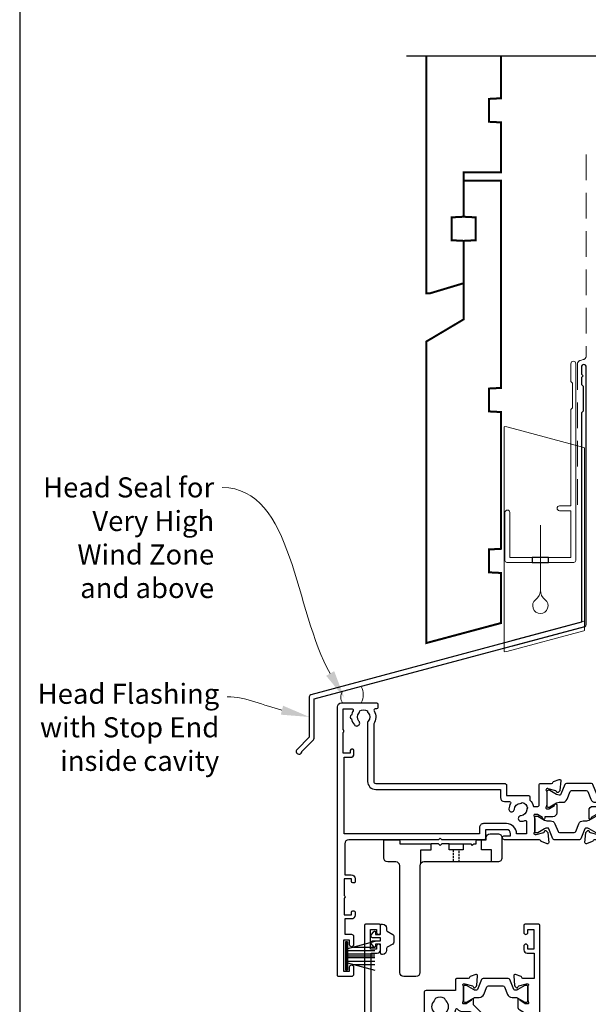
# Model space of a CAD drawing. Units: millimetres. Extents: x 23 to 1863, y -511 to 568.
# Drawn here: x 23 to 164, y 158 to 403 of the extents above; entities that cross this region are included whole.
import ezdxf
from ezdxf import colors
from ezdxf.entities.mleader import LeaderData, LeaderLine
from ezdxf.math import Vec2, Vec3

# ---------------------------------------------------------------- set-up
doc = ezdxf.new("R2010")
doc.units = ezdxf.units.MM
doc.header["$MEASUREMENT"] = 0
doc.linetypes.add('21775$0$DASHED', pattern=[0.75, 0.5, -0.25])
doc.linetypes.add('DASHED', pattern=[19.049999999999997, 12.7, -6.35])
doc.layers.get('Defpoints').update_dxf_attribs({"color": 1})
for name, color, linetype in [('21150$0$APL Joinery', 2, 'Continuous'), ('21330$0$APL Joinery', 2, 'Continuous'), ('21775$0$APL Joinery', 2, 'Continuous'), ('21775$0$Dashed', 4, '21775$0$DASHED'), ('APL Joinery', 2, 'Continuous')]:
    doc.layers.add(name, color=color, linetype=linetype)
doc.styles.add('General notes', font='arial.ttf', dxfattribs={"height": 3.5})

# ---------------------------------------------------------------- blocks, each defined once
blk = doc.blocks.new('*U29')
at = {"layer": 'APL Joinery', "color": 7, "linetype": 'DASHED', "lineweight": 13, "ltscale": 0.5}
blk.add_lwpolyline([(-2.999999999988347, -24.42691692747189), (-2.999999999999261, -74.42691692747191, -0.3394542588633536), (-3.741180954893196, -75.39284275376282), (-4.45881904509514, -75.58513330048824, 0.339454258863375), (-5.199999999996351, -76.55105912677551), (-5.200000000001104, -111.6210910294058)], format="xyb", dxfattribs=at)
at = {"layer": 'APL Joinery', "color": 2, "lineweight": 25}
blk.add_lwpolyline([(-2.999999999995623, -141.2374275354163), (-2.999999999995545, -77.22109102940586, 1.000000000000012), (-4.199999999995697, -77.22109102940587), (-4.199999999995697, -79.02109102940578), (-3.799999999995698, -79.42109102940579), (-4.19999999999564, -79.82109102940574), (-4.199999999995597, -81.62109102940583), (-3.799999999995563, -82.02109102940587), (-3.799999999995499, -88.22109102940583), (-4.19999999999559, -88.6210910294058), (-4.199999999995612, -140.7002986438311), (-71.44421736278164, -158.7183323818525, 0.3394542588633768), (-71.81480784023039, -159.2012952949971), (-71.81480784023027, -169.2384733715679), (-74.85744852734966, -172.2811140586873, 1.488371740198618), (-73.66251022841207, -172.7832320345973), (-70.76125444963719, -169.8819762558225, 0.1989123673796619), (-70.61480784023045, -169.5284228652292), (-70.61480784023045, -159.7384241865823), (-3.370590477444367, -141.7203904485608, 0.3394542588633747)], format="xyb", close=True, dxfattribs=at)
blk = doc.blocks.new('*U27')
at = {"layer": 'APL Joinery', "color": 7, "lineweight": 15}
blk.add_lwpolyline([(-2.600078403867428, -5.606609204278357e-05, -0.2863186779720659), (-2.600078403867428, 2.827183015264666), (2.064649753481718, 4.113360147213882, -0.2281686146237815), (2.064649753481718, -5.606609204278357e-05)], format="xyb", close=True, dxfattribs=at)
blk = doc.blocks.new('9010334')
at = {"layer": 'APL Joinery', "color": 252}
for p, q in [((-7.75, 3.557214207424928), (-1, 1.748557158514927)), ((-1, 3.449999999999932), (-1, -3.449999999999932)), ((-1, 3.449999999999932), (-0.5, 3.449999999999932)), ((-0.75, 3.449999999999932), (-0.75, -3.449999999999932)), ((-0.5, 3.449999999999932), (-0.5, -3.449999999999932)), ((-2.460884572679788, 2.139999999999532), (-7.750000000000001, 2.139999999999531)), ((-1, 1.299999999999613), (-7.75, 1.299999999999614)), ((-1, 0.4599999999999227), (-7.75, 0.4599999999995223)), ((-1, -0.4600000000001501), (-7.75, -0.4600000000005504)), ((-1, -1.300000000000296), (-7.75, -1.300000000000296)), ((-1, -1.748557158515155), (-7.75, -3.557214207425956)), ((-2.460884572680698, -2.140000000000214), (-7.75, -2.140000000000214)), ((-0.5, -3.449999999999932), (-1, -3.449999999999932))]:
    blk.add_line(p, q, dxfattribs=at)
at = {"layer": 'APL Joinery', "color": 7}
blk.add_line((-1, 0), (-7.750000000000001, 0), dxfattribs=at)
blk = doc.blocks.new('21775')
at = {"layer": '21775$0$APL Joinery', "linetype": 'ByBlock'}
blk.add_lwpolyline([(-1.050000000232991, -2.499999493131024), (0.1499999997604391, -2.499999493132691), (0.1499999997640771, -1.999999087539891, -0.4142135623715792), (1.149999999764077, -0.9999990875453477), (3.049999999849206, -0.9999990875453406, -0.4142135623735055), (4.049999999849206, -1.999999087547167), (4.049999999841702, -7.000000002049536, -0.4142135726155463), (3.049999964870267, -8.000000002047717), (1.449999999767009, -7.999999675073729), (1.449999999767009, -4.999999500217006), (-1.050000000228823, -4.999999500208133)], format="xyb", close=True, dxfattribs=at)
at = {"layer": '21775$0$APL Joinery'}
for points in [[(1.449999999767009, -7.999999675073729), (-15.30079341160261, -7.999999675073729, 0.4139811966004207), (-16.30000000014206, -8.999999360322807), (-16.30000000014206, -35.499999290319, -0.4142135623730909), (-17.30000000014206, -36.499999290319), (-20.30000000014206, -36.499999290319, -0.4142135623730909), (-21.30000000014206, -35.499999290319), (-21.30000000014206, -8.999999045579433, 0.414213562373097), (-22.30000000014206, -7.999999045579433), (-24.30000003512168, -7.999999045579433, -0.414213552130116), (-25.30000000015025, -6.999999045579432), (-25.30000000015161, -2.799999493131949, -0.4142135623731788), (-25.00000000015142, -2.499999493132676), (-21.60000000015156, -2.499999493130858, -0.4142135623729701), (-21.30000000015161, -2.799999493131949), (-21.30000000015138, -3.499999150493281), (-13.55000000001301, -3.499999150493629)], [(-5.550000000232991, -3.499999696048235), (-3.699999391727943, -3.499999696048235), (-3.300000000233013, -3.899999087550434), (-2.900000608730807, -3.499999696048235), (-2.350000000243199, -3.499999389788627), (-2.35000000024182, -2.799999493130144, -0.414213562370955), (-2.050000000241653, -2.499999493132691), (-1.050000000232991, -2.499999493131133)]]:
    blk.add_lwpolyline(points, format="xyb", dxfattribs=at)
for points in [[(-16.05000000001301, -8.338561532410324), (-16.05000000001301, -4.999999500207911), (-13.55000000001307, -4.999999500208022), (-13.55000000001301, -3.499999421522068)], [(-10.90000042666861, -3.499999514196574), (-11.30000000001314, -3.899999087541339), (-11.69999960132736, -3.499999486220517), (-13.55000000001301, -3.499999486220434)], [(-9.050000000013007, -3.499999578892846), (-10.90000042666861, -3.499999788713646)]]:
    blk.add_lwpolyline(points, dxfattribs=at)
at = {"layer": '21775$0$APL Joinery', "linetype": 'ByBlock'}
blk.add_lwpolyline([(-5.550000000232991, -3.499999421531163), (-5.550000000232991, -4.999999500208133), (-9.050000000013007, -4.999999500208133), (-9.050000000013007, -3.499999578892846)], close=True, dxfattribs=at)
at = {"layer": '21775$0$Dashed', "color": 8}
for p, q in [((-8.050000000232984, -4.999999229197433), (-8.050000000232984, -7.999999342845163)), ((-6.550000000013, -7.999999404045061), (-6.550000000013, -4.999999229188338))]:
    blk.add_line(p, q, dxfattribs=at)
blk = doc.blocks.new('21150$0$9100370')
at = {"layer": '21150$0$APL Joinery', "color": 8}
blk.add_lwpolyline([(3.060769999999991, 0.8999999999999988, -0.1316519999999947), (2.460769999999975, 1.06076899999999), (0.7535899999999742, 2.046410000000002, 0.1316519999999862), (0.5535899999999927, 2.100000000000035), (0.4000000000000341, 2.099999999999987, 0.4142139999999523), (-7.105427357601002e-15, 1.699999999999995), (5.551115123125783e-17, -1.699999999999996, 0.4142139999999438), (0.4000000000000412, -2.100000000000001), (0.5535899999999856, -2.100000000000001, 0.1316519999999861), (0.7535899999999529, -2.046409999999975), (2.460769999999968, -1.060769999999998, -0.1316520000000096), (3.060769999999998, -0.900000000000003), (3.933028999999976, -0.9000000000000127, 0.3057310000000139), (5.045649999999981, -0.149527999999973), (5.813044999999988, 1.749842999999991, -0.305730999999958), (6.18391900000001, 2.000000000000035), (9.816081730948952, 1.999999999999993, -0.3057306439183246), (10.18695512593631, 1.749842688296697), (10.95435099999997, -0.1495280000000106, 0.3057310000000022), (12.06697100000002, -0.9000000000000128), (12.93923100000001, -0.9000000000000057, -0.1316519999999959), (13.53923099999997, -1.060769999999998), (15.24641000000003, -2.046410000000013, 0.1316519999999861), (15.44640999999996, -2.100000000000001), (15.59999999999997, -2.100000000000001, 0.4142140000000105), (16, -1.699999999999996), (16, 1.700000000000005, 0.4142140000000191), (15.59999999999997, 2.099999999999987), (15.44640999999995, 2.099999999999994, 0.1316519999999861), (15.24641000000003, 2.046410000000002), (13.53923099999999, 1.060768999999995, -0.1316520000000112), (12.93923100000001, 0.8999999999999986), (12.76195000000001, 0.8999999999999915, -0.3057309999999791), (12.48379499999999, 1.087617999999985), (11.48899217130661, 3.549842576001049, 0.3057307266905265), (11.11811873094899, 3.800000000000004), (4.881881999999962, 3.800000000000004, 0.3057309999999901), (4.511009000000016, 3.549842999999978), (3.516204999999957, 1.087617999999985, -0.3057309999999864), (3.238049999999987, 0.9000000000000306)], format="xyb", close=True, dxfattribs=at)
blk.add_lwpolyline([(10.18695499999995, 1.749842999999991), (10.18695499999995, 1.749842999999991)], dxfattribs=at)
blk = doc.blocks.new('21150$0$19315')
at = {"layer": '21150$0$APL Joinery'}
for points in [[(1.300000000013185, -10.19999999998544), (4.210087317675061, -10.19999999998544, -0.3613975351223259), (4.505043658842624, -10.44522083601914, 0.2655138063232427), (4.697393957016175, -10.67234945827222), (6.097393957024906, -11.18190778624848, 0.5486187866240484), (6.498858409438981, -10.87385327717056), (6.290240567584988, -8.489340433562752, 0.1763269807075208), (6.203514192515286, -8.30335512203164), (5.876776695295121, -7.976617624811475, 0.5773502691877491), (5.458518543433456, -8.088689558836627), (5.428632694354746, -8.200225066003618, -0.2679491924370744), (5.251855999056716, -8.37700176130165), (3.338149964285549, -8.889777747873445, -0.06554346281571982), (3.260504250763915, -8.899999999982533), (3.100000000034925, -8.900000000011637, -0.6885002580585873), (2.899999999965075, -8.376393202284085, 0.2134217652350258), (3.000000000007276, -8.15278640465403), (3, -4.938104996155012, 0.0632542239302992), (2.990473750964156, -4.863104996157922), (2.806350832695898, -4.150000000011637, -0.4903143948329827), (3, -3.900000000015275), (3.515673803070968, -3.900000000011637, -0.1378721067428631), (3.671976692618045, -3.943934760830594), (4.930971907873754, -4.712428722373438, 0.3611145255678662), (5.034392512316117, -5.014681056246623), (5.119747592041676, -5.066782019438683, 0.5855240683216268), (5.500000000007276, -4.853394320106595), (5.500000000003979, -2.900000000003004, 0.4142135623746663), (4.499999999996916, -1.900000000004695), (2.5, -1.900000000025855), (2.5, -1.546605679802447, 0.5855240683335695), (2.119747592041676, -1.333217980488548), (2.034392512316117, -1.385318943662419, 0.3611145255678663), (1.930971907873754, -1.687571277535604), (0.6719766926180455, -2.456065239078448, -0.1378721067428623), (0.5156738030709676, -2.499999999897405), (0, -2.499999999897405, -0.4903143948329894), (-0.1936491673041019, -2.249999999897405), (-0.009526249035843648, -1.53689500375112, 0.0632542239303008), (0, -1.46189500375403), (0, 1.752786404744988, 0.2134217652394771), (-0.1000000000349246, 1.976393202378681, -0.6885002580519282), (0.1000000000349246, 2.500000000088043), (0.2605042507639155, 2.500000000073491, -0.06554346281208975), (0.3381499642855488, 2.489777747964403), (2.251855999056716, 1.977001761392607, -0.2679491924383299), (2.428632694347471, 1.800225066094576), (2.45851854342618, 1.688689558927585, 0.5773502691946054), (2.876776695295121, 1.576617624906071), (3.203514192515286, 1.903355122122598, 0.1763269807102739), (3.290240567577712, 2.08934043365371), (3.498858409438981, 4.473853277261519, 0.5486187866165677), (3.097393957024906, 4.781907786328524), (1.697393957016175, 4.272349458363173, 0.2655138063264722), (1.505043658842624, 4.045220836095545, -0.3613975351037775), (1.210087317604717, 3.800000000000004), (-7.500000000247383, 3.800000000000004, 0.9999999999999999), (-7.500000000247383, 2.800000000000004), (-6.000000000247383, 2.800000000000004), (-6.000000000247383, 2.299999999996366, -0.4142135623716965), (-7.000000000240107, 1.299999999996366), (-12.19999999961429, 1.299999999970968), (-12.19999999961607, 3.500000000000249, 0.4142135623728601), (-12.49999999961607, 3.800000000000004), (-28.5000000008787, 3.800000000000004, 0.4142135623728601), (-28.8000000008787, 3.500000000000249), (-28.80000000088047, 1.299999999970968), (-34.00000000025466, 1.299999999996366, -0.4142135623716965), (-35.00000000024738, 2.299999999996366), (-35.00000000024738, 2.800000000000004), (-33.50000000024738, 2.800000000000004, 0.9999999999999999), (-33.50000000024738, 3.800000000000004), (-42.21008731792972, 3.800000000000004, -0.3613975351051554), (-42.50504365909001, 4.045220836095545, 0.2655138063273378), (-42.69739395726356, 4.272349458363173), (-44.09739395727229, 4.781907786328524, 0.5486187866175377), (-44.49885840968636, 4.473853277261519), (-44.29024056782511, 2.08934043365371, 0.1763269807096037), (-44.20351419276267, 1.903355122122598), (-43.8767766955425, 1.576617624906071, 0.5773502691926998), (-43.45851854367356, 1.688689558927585), (-43.42863269459485, 1.800225066094576, -0.2679491924395577), (-43.2518559993041, 1.977001761392607), (-41.33814996453293, 2.489777747964403, -0.06554346281461637), (-41.2605042510113, 2.500000000073491), (-41.10000000028231, 2.500000000088043, -0.6885002580535086), (-40.90000000021246, 1.976393202378681, 0.2134217652385166), (-41.00000000024738, 1.752786404744988), (-41.00000000024738, -1.46189500375403, 0.06325422393009314), (-40.99047375121154, -1.53689500375112), (-40.80635083294328, -2.249999999897405, -0.4903143948326794), (-41.00000000024738, -2.499999999897405), (-41.51567380331835, -2.499999999897405, -0.1378721067455832), (-41.67197669286543, -2.456065239078448), (-42.93097190812114, -1.687571277535604, 0.3611145255661738), (-43.0343925125635, -1.385318943662419), (-43.11974759228906, -1.333217980488548, 0.5855240683344052), (-43.50000000024738, -1.546605679802447), (-43.50000000024738, -3.499999999897405, 0.414213562373095), (-42.50000000024738, -4.499999999897405), (-40.50000000025237, -4.499999999897405), (-40.50000000025466, -4.853394320106595, 0.5855240683233219), (-40.11974759228906, -5.066782019438683), (-40.0343925125635, -5.014681056246623, 0.3611145255661738), (-39.93097190812114, -4.712428722373438), (-38.67197669286543, -3.943934760830594, -0.1378721067455841), (-38.51567380331835, -3.900000000011637), (-38.00000000024738, -3.900000000015275, -0.4903143948326725), (-37.80635083294328, -4.150000000011637), (-37.99047375121154, -4.863104996157922, 0.06325422393009314), (-38.00000000024738, -4.938104996155012), (-38.00000000025466, -8.15278640465403, 0.2134217652364012), (-37.90000000021246, -8.376393202287723, -0.6885002580594811), (-38.10000000028231, -8.900000000011637), (-38.2605042510113, -8.899999999982533, -0.06554346281619905), (-38.33814996453293, -8.889777747873445), (-40.2518559993041, -8.37700176130165, -0.2679491924360674), (-40.42863269460213, -8.200225066003618), (-40.45851854368084, -8.088689558836627, 0.5773502691858432), (-40.8767766955425, -7.976617624811475), (-41.20351419276267, -8.30335512203164, 0.1763269807074517), (-41.29024056783237, -8.489340433562752), (-41.49885840968636, -10.87385327717056, 0.5486187866226835), (-41.09739395727229, -11.18190778624848), (-39.69739395726356, -10.67234945827222, 0.2655138063215741), (-39.50504365909001, -10.44522083601914, -0.3613975351220474), (-39.21008731792082, -10.19999999998544), (-36.30000000026046, -10.19999999998544, 0.4142135623724569), (-36.00000000026046, -9.8999999999861), (-36.00000000025455, -7.199999999985444), (1.00000000000702, -7.19999999998544), (1.000000000013188, -9.899999999986125, 0.4142135623724326)], [(-12.69999999960658, -0.2000000000393669, -0.4142135623745248), (-13.69999999961146, 0.7999999999606331), (-13.69999999961146, 2.29999959445086), (-27.3000000008833, 2.29999959445086), (-27.3000000008833, 0.7999999999606331, -0.4142135623745227), (-28.30000000088818, -0.2000000000393669), (-34.0000000002637, -0.2000000000036337, -0.4142135623716965), (-36.50000000024738, 2.300000000000004), (-39.00000000024738, 2.300000000000004), (-39.00000000024738, -0.9000000000152752, 0.4142135623710285), (-38.00000000025444, -1.900000000015275), (-38.00000000025444, -1.900000000015275, -0.4142135623716723), (-36.0000000002451, -3.900000000019674), (-36.00000000025565, -5.699999999985444), (-0.100000000064739, -5.699999999985444, 0.9999999999999999), (-0.100000000064739, -4.499999999897405), (-1, -4.499999999897405, -0.414213562373095), (-2, -3.499999999897405), (-2, 2.300000000000004), (-4.500000000247383, 2.300000000000004, -0.414213562371903), (-7.000000000231068, -0.2000000000036337)]]:
    blk.add_lwpolyline(points, format="xyb", close=True, dxfattribs=at)
blk = doc.blocks.new('21150$0$19305')
at = {"layer": '21150$0$APL Joinery'}
for points in [[(-23.50000000001091, 3.399999594474082), (-23.89999999998403, 3.799999594447222), (-46.20000000077556, 3.799999594447222, -0.4142135623730567), (-47.20000000077556, 4.799999594447094), (-47.20000000077657, 12.49999959445724), (-45.59999999980282, 12.49999959445723, 0.414213562373095), (-44.59999999980282, 13.49999959445723), (-44.59999999980282, 14.19999959445432, 0.4142135623733725), (-44.8999999998061, 14.49999959444268), (-45.19999999980136, 14.49999959445723, 0.4142135623728159), (-45.49999999981155, 14.19999959445423), (-45.49999999980427, 13.49999959445723), (-47.29999999979991, 13.49999959445723), (-47.29999999979991, 17.65358943293996, 0.5773502691867508), (-47.29999999979991, 18.3464097559745), (-47.29999999979991, 22.49999959445723), (-45.49999999980427, 22.49999959445723), (-45.49999999981155, 21.79999959446022, 0.4142135623728176), (-45.19999999980136, 21.49999959445723), (-44.8999999998061, 21.49999959447178, 0.4142135623733692), (-44.59999999980282, 21.79999959446014), (-44.59999999980282, 22.49999959445723, 0.414213562373095), (-45.59999999980282, 23.49999959445723), (-47.20000000077803, 23.49999959445713), (-47.20000000077853, 27.29999959445795), (-45.50000000077853, 27.29999959445795, 0.414213562373095), (-45.00000000077853, 27.79999959445795), (-45.00000000077853, 29.89999959445941, 0.9999999999999999), (-46.00000000077853, 29.89999959445941), (-46.00000000077853, 28.79999959446086), (-47.50000000077853, 28.79999959445723), (-47.50000000077853, 36.49999959444704), (-46.00000000077853, 36.49999959445068), (-46.00000000077853, 35.39999959445941, 0.9999999999999999), (-45.00000000077853, 35.39999959445941), (-45.00000000077853, 37.29999959445359, 0.414213562373095), (-45.50000000077853, 37.79999959445359), (-48.70000000000073, 37.79999959445359, 0.4142135623766469), (-49.00000000001091, 37.49999959445432), (-48.99999999999163, -29.20000040555396, 0.4142135623730201), (-48.00000000000728, -30.20000040555369), (-39.30000000000291, -30.20000040556824, 0.4142135623708614), (-39.00000000000728, -29.90000040554734), (-39.00000000000728, -29.00000040555316, 0.4142135623717632), (-39.30000000000655, -28.70000040555025), (-39.64244422627178, -28.70000040555488, -0.5817160700798175), (-39.90026880736426, -28.24661694690767, 0.2915378514206353), (-40.00000000001091, -24.99687827251424), (-40.0000000000109, -10.70000040557562, -0.4142135623726538), (-39.50000000001165, -10.20000040557562), (-7.499999787254666, -10.20000040552781, 0.4142135623726871), (-6.999999787255362, -9.700000405533679), (-6.999999787255376, -7.200000608351367), (-1.500000999814802, -7.200000608351367, 0.4142135623704312), (-1.200000999819167, -6.900000608351185), (-1.200000999816069, -6.066433290548012, 0.1395886639678582), (-0.2984378305927748, -4.500000202690735), (0.8000000000074436, -4.500000202675238, -0.4142135623782232), (1.100000000011676, -4.800000202676244), (1.099999999991269, -9.900000405554415, 0.4142135623695432), (1.399999999994179, -10.20000040555369), (4.210087317667785, -10.20000040553186, -0.3613975351254044), (4.505043658835348, -10.44522124156556, 0.2655138063382675), (4.697393957016175, -10.67234986384046), (6.097393957024906, -11.18190819180945, 0.5486187866413934), (6.498858409438981, -10.8738536827388), (6.290240567584988, -8.489340839138272, 0.1763269807069568), (6.20351419250801, -8.303355527599884), (5.876776695295121, -7.976618030379719, 0.5773502691844359), (5.45851854342618, -8.088689964404871), (5.428632694347471, -8.200225471571862, -0.2679491924409322), (5.251855999056716, -8.377002166869893), (3.338149964285549, -8.88977815344169, -0.06554346281609268), (3.260504250763915, -8.900000405550777), (3.100000000034925, -8.900000405579881, -0.6885002580334877), (2.899999999957799, -8.376393607855967, 0.2134217652471763), (3, -8.152786810222274), (3, -4.938105401730532, 0.06325422392999641), (2.990473750964156, -4.863105401726166), (2.806350832688622, -4.150000405587157, -0.4903143948407715), (3, -3.900000405572605), (3.515673803070968, -3.900000405587157, -0.137872106744575), (3.671976692618045, -3.943935166398838), (4.930971907866478, -4.712429127941682, 0.3611145255661756), (5.034392512308841, -5.014681461814867), (5.1197475920344, -5.066782424999651, 0.5855240683492022), (5.5, -4.853394725696667), (5.5, -2.900000405614939, 0.4142135623648288), (4.500000000028223, -1.900000405614939), (2.5, -1.900000405530271), (2.5, -1.546605882584295, 0.5855240683288145), (2.1197475920344, -1.333218183266759), (2.034392512308841, -1.385319146444267, 0.3611145255661716), (1.930971907866478, -1.687571480317452), (0.6719766926180455, -2.456065441860297, -0.1378721067423641), (0.5156738030709676, -2.500000202679253), (0, -2.500000202686529, -0.4903143948102662), (-0.1936491673113778, -2.250000202679253), (-0.009526249035843648, -1.536895206525692, 0.06325422393330996), (0, -1.461895206535878), (0, 1.75278620196314, 0.2134217652395948), (-0.1000000000349246, 1.976392999604109, -0.6885002580468208), (0.1000000000349246, 2.499999797298919), (0.2605042507639155, 2.499999797298919, -0.06554346281053557), (0.3381499642855488, 2.489777545182555), (2.251855999056716, 1.977001558610759, -0.2679491924360672), (2.428632694354746, 1.800224863312728), (2.45851854342618, 1.688689356145737, 0.5773502692100243), (2.876776695295121, 1.576617422113308), (3.20351419250801, 1.90335491934075, 0.1763269807122248), (3.290240567577712, 2.089340230871862), (3.498858409438967, 4.473853074479671, 0.548618786641403), (3.097393957024906, 4.781907583550307), (1.697393957016175, 4.272349255574049, 0.2655136729970758), (1.505043772076931, 4.045220764299451, -0.3613974663791178), (1.210087444232471, 3.800000000003791), (-7.500000000633008, 3.799999999996366, 0.9999999999999999), (-7.500000000633008, 2.799999999996366), (-6.000000000633008, 2.799999999996366), (-6.000000000633008, 2.299999999992728, -0.414213562371234), (-7.000000000628361, 1.299999999991819), (-12.19999999999992, 1.299999999967667), (-12.20000000000169, 3.499999594447466, 0.4142135623728332), (-12.50000000000169, 3.799999594447222), (-23.10000000003772, 3.799999594447222)], [(-44.90000000000582, -17.50000040555316), (-44.90000000000582, -18.40000040554734, -0.4142135623690992), (-45.20000000000873, -18.7000004055357), (-45.500000000008, -18.70000040555025, -0.4142135623682114), (-45.80000000001455, -18.40000040554734), (-45.80000000000727, -17.70000040555025), (-47.60000000000801, -17.70000040555025), (-47.60000000000801, -22.85359024403636, -0.5773502691893748), (-47.60000000000795, -23.54641056706411), (-47.60000000000801, -28.70000040555025), (-45.35756479324536, -28.69999842873921, 0.5817193191143474), (-45.09973666336849, -28.24661533162041, -0.09606773217126796), (-45.48939732143732, -27.16274078051846, -0.6712245037744452), (-45.4893973214371, -26.23726003057929, -0.1403274145950333), (-44.79159158656101, -24.72535284194394, -1.00000000000004), (-43.65526518000419, -25.70451692307109, 0.3759457950182111), (-43.63927943383898, -27.7137397071696, -0.1991497413575976), (-43.46345182556979, -28.22044789883368, 0.290157223542031), (-41.53654817444476, -28.22044789883368, -0.1991497413577263), (-41.3607205661756, -27.7137397071696, 0.3759457950186175), (-41.34473482000843, -25.70451692306924, -0.2495516094565731), (-41.50000000001091, -25.01706782040464), (-41.50000000000651, -10.70000040557497, -0.4142135623725707), (-39.50000000000947, -8.700000405575583), (-8.499999787254637, -8.700000405529622), (-8.499999787254637, -6.700000608351367, -0.414213562373095), (-7.499999787254637, -5.700000608351367), (-6.240551825916555, -5.700000608351367, 0.5879398529056513), (-5.985616772343278, -5.241861054603451, -0.1248880134307771), (-6.42004025081512, -3.870264710804747, -1.000000000001688), (-5.022414147861866, -3.788770684367559, 0.3804928600001004), (-3.588770278803722, -5.222414553425708, -0.1991497413572327), (-3.106144586268982, -5.456382457702698, 0.290157223540732), (-1.743617947864706, -4.093855819298433, -0.1991497413575907), (-1.977585852144927, -3.611230126766905, 0.3804928600000962), (-3.411229721201792, -2.177586257702337, -1.000000000001685), (-3.329735694763627, -0.7799601547532475, -0.08093100356958156), (-2.411627906977373, -0.9850287322106936, 0.5308408675783799), (-2, -0.706570099046175), (-2, 2.299999594447222), (-4.500000000635282, 2.299999594447222, -0.4142135148580393), (-7.000000000634316, -0.2000000000429978), (-12.6999999999841, -0.2000000000430013, -0.4142135623768993), (-13.69999999999709, 0.7999999999569987), (-13.69999999999709, 2.299999594447222), (-47.30000000077634, 2.299999594447222), (-47.30000000076586, -16.70000040555278), (-45.70000000000873, -16.70000040555025, -0.4142135623725955)]]:
    blk.add_lwpolyline(points, format="xyb", close=True, dxfattribs=at)
blk = doc.blocks.new('21150')
at = {"layer": '21150$0$APL Joinery'}
for name, p in [('21150$0$19305', (34.00000000000728, 15.20000040557477)), ('21150$0$19315', (91.00000000025466, 15.20000040557477)), ('21150$0$9100370', (34.00000000000728, 15.20000040557477))]:
    blk.add_blockref(name, p, dxfattribs=at)
at = {"layer": '21150$0$APL Joinery', "xscale": -1, "rotation": 180}
blk.add_blockref('21150$0$9100370', (37.00000000000728, 8.800000000032), dxfattribs=at)
blk = doc.blocks.new('21330$0$19333')
at = {"layer": '21330$0$APL Joinery'}
for points in [[(7.016782307870244, -7.914213562331156), (7.016782307877293, -27.78578643771505, -0.198912367379216), (6.6653104452962, -28.63431457512729), (2.316782307932044, -32.98284271250657), (2.316782307932044, -34.15339432018459, -0.5855240683319594), (1.936529899966445, -34.36678201950031), (1.851174820240885, -34.31468105631734, -0.3611145255661787), (1.747754215798523, -34.01242872244416), (0.4887590005500897, -33.24393476090131, 0.1378721067451275), (0.3324561110030118, -33.20000000008054), (-0.1832176920679558, -33.20000000008235, 0.4903143948243771), (-0.3768668593793336, -33.45000000008235), (-0.1927439411037994, -34.16310499622864, -0.06325422393085506), (-0.1832176920679558, -34.23810499622573), (-0.1832176920679558, -37.45278640472475, -0.2134217652358688), (-0.2832176921101563, -37.67639320235844, 0.6885002580624605), (-0.0832176920330312, -38.2000000000678), (0.07728655870323564, -38.20000000005325, 0.06554346281207737), (0.154932272217593, -38.18977774794416), (2.06863830698876, -37.67700176137237, 0.2679491924312878), (2.245415002279515, -37.50022506607434), (2.275300851354586, -37.38868955890734, -0.5773502691917806), (2.693559003227165, -37.27661762488219), (3.020296500440054, -37.60335512210236, -0.1763269807052829), (3.107022875517032, -37.78934043363347), (3.315640717371025, -40.17385327724128, -0.5486187866201084), (2.91417626495695, -40.48190778631192), (1.514176264948219, -39.97234945834293, -0.2655138063224441), (1.321825966763754, -39.74522083608258, 0.3613975351174953), (1.026869625599829, -39.50000000004525), (-1.883217692174185, -39.50000000004525, -0.4142135623730958), (-2.183217692173457, -39.20000000004597), (-2.183217692173457, -36.50000000004525), (-9.483217692059952, -36.50000000004525, -0.414213562373095), (-9.983217692059952, -36.00000000004525), (-9.983217692059952, -21.80000000009181), (-23.08321769238592, -21.80000000009181), (-23.08321769171289, -45.80000000004816), (-21.58321769201848, -45.80000000004816, -0.4142135623643959), (-20.78321769201921, -46.60000000002378), (-20.7832176919901, -47.55000000004816, -0.9999999999999999), (-21.7832176919901, -47.55000000004816), (-21.7832176919901, -46.80000000004816), (-23.28321769199374, -46.80000000004816), (-23.28321769199374, -51.70000000004961), (-21.7832176919901, -51.70000000004961), (-21.7832176919901, -50.95000000004961, -0.9999999999999999), (-20.78321769210288, -50.95000000004961), (-20.78321769210288, -52.70000000004416, -0.4142135623695433), (-21.08321769210579, -53.00000000004343), (-24.48321769206359, -53.00000000004889, -0.414213562373095), (-24.7832176920665, -52.70000000004597), (-24.78321769207014, 3.699999999948204, -0.4142135623677674), (-24.48321769207087, 3.999999999947477), (-22.60748176077959, 3.999999999958391, -0.1989123673796577), (-22.39534972642195, 3.912132034313117), (-21.5710856577125, 3.087867965603664, -0.1989123673770468), (-21.4832176920745, 2.875735931246027), (-21.48321769206723, 2.299999999961301, -0.4142135623873024), (-21.78321769206286, 1.999999999965667), (-23.2832176920665, 1.999999999958391), (-23.2832176920665, -2.000000000034333), (-9.983217692070866, -2.000000000034333), (-9.983217692070866, -1.300000000039063, -0.4142135623677674), (-9.683217692071594, -1.000000000037971), (-1.98321769206359, -1.000000000036152), (-1.983217692074504, 1.999999999951115), (-7.183217692071594, 1.999999999958391, -0.414213562373095), (-7.483217692074504, 2.299999999961301), (-7.483217692067228, 2.875735931246027, -0.198912367379658), (-7.395349726421955, 3.087867965603664), (-6.771085657716867, 3.712132034316028, -0.1989123673796576), (-6.55895362335923, 3.799999999959482), (1.226869625600557, 3.799999999990405, 0.361397535115302), (1.52182596676812, 4.045220836016824, -0.2655138063257425), (1.714176264941671, 4.272349458282633), (3.114176264950402, 4.781907786238889, -0.5486187866134389), (3.515640717349925, 4.473853277175522), (3.307022875510484, 2.089340433567713, -0.1763269807100621), (3.220296500433506, 1.903355122036601), (2.893559003220616, 1.576617624823712, -0.5773502692001906), (2.475300851355314, 1.688689558841588), (2.445415002280242, 1.800225066008579, 0.2679491924360672), (2.268638306982211, 1.97700176130661), (0.3549322722110446, 2.489777747878406, 0.06554346281654816), (0.2772865586894113, 2.49999999999477), (0.1167823079604204, 2.500000000009322, 0.6885002580550119), (-0.08321769210942875, 1.976393202298141, -0.213421765239098), (0.01678230792549584, 1.752786404651715), (0.01678230792549584, -1.461895003840027, -0.0632542239308548), (0.007256058889652195, -1.536895003837117), (-0.176866859385882, -2.249999999976126, 0.4903143948325775), (0.01678230792549584, -2.499999999983402), (0.5324561109964634, -2.499999999976126, 0.1378721067420086), (0.6887590005435413, -2.456065239158988), (1.947754215791974, -1.687571277621601, -0.3611145255661795), (2.051174820234337, -1.385318943748416), (2.136529899963534, -1.333217980563631, -0.5855240683306862), (2.516782307929134, -1.546605679881168), (2.516782307926178, -2.917157287528028), (6.665310445296427, -7.065685424909475, -0.1989123673789856)], [(-23.28321769207378, -3.500000000034333), (-9.823790565994386, -3.500000000032514, -0.5422565235252746), (-9.549463932143226, -3.921428571462229, 0.3061762619757559), (-8.778354101311379, -8.219781692339666, 1.000000000000724), (-7.488291143191418, -6.964497834354688, -0.406261668987088), (-7.488144237136112, -4.035351204632889, 0.1147835068328094), (-7.27731299057541, -3.686224478087524, -0.2021099183133507), (-7.023125698938202, -3.392610302523963, -0.2333262151505233), (-4.943098305760032, -3.392714622539415, -0.2021099183140258), (-4.688940466780878, -3.686354293231261, 0.1147835068334105), (-4.47814424092121, -4.035502165737626, -0.4062616689872687), (-4.478291146976517, -6.964648795463063, 1.000000000000039), (-3.188354108332533, -8.220062048687168, 0.2392343459682426), (-2.137765833062986, -4.849999999896454, -0.4641530867053527), (-1.841961843902936, -4.499999999886995), (1.216782307882568, -4.499999999941565, -0.4142135623677674), (1.816782307873837, -5.099999999941929), (1.816782307870199, -6.19999999976767, 0.414213562373095), (2.116782307869471, -6.499999999766942), (3.69546196412648, -6.499999999766942), (5.023889089196928, -7.828427124842847, -0.1989123673781824), (5.316782308008442, -8.535533906027695), (5.31678230801208, -27.16446609400532, -0.1989123673790465), (5.023889089196928, -27.87157287518835), (1.988355183123531, -30.90710678127448, -0.1989123673744821), (1.281248401953235, -31.20000000008235), (-0.1832176916605022, -31.20000000008054, 0.2091806305397116), (-1.652081458948487, -31.84263518797684, -0.6093858751137724), (-2.166040071754651, -31.70052829001156, 0.1422936692410282), (-3.188354108336171, -29.77993795140333, 1.000000000000034), (-4.478291146972879, -31.03535120462016, -0.4062616689872687), (-4.47814424092121, -33.96449783434923, 0.1147835068334105), (-4.688940466780878, -34.3136457068556, -0.202109918314927), (-4.943098305760032, -34.60728537754744, -0.2333262151504332), (-7.023125698938202, -34.60738969756108, -0.2021099183133505), (-7.277312990571772, -34.31377552199933, 0.1147835068328398), (-7.488144237136112, -33.96464879545761, -0.4062616689870877), (-7.488291143191418, -31.03550216573399, 0.6783254400742376), (-8.170743924601084, -29.50863854764589, -0.4264484827801114), (-8.483217692052676, -29.20889798461735), (-8.48321769206359, -21.29999999997722, 0.4142135623747844), (-9.483217692070866, -20.29999999997722), (-23.28321769207378, -20.30000000007362)]]:
    blk.add_lwpolyline(points, format="xyb", close=True, dxfattribs=at)
blk = doc.blocks.new('21330$0$19334')
at = {"layer": '21330$0$APL Joinery'}
blk.add_lwpolyline([(-2.683217692075232, -34.15339432017731), (-2.683217692075232, -32.57778591154943, -0.2614125764247353), (-2.204227323908526, -31.72423511427201), (0.8377919397617006, -29.86737862529276, 0.2614125764247317), (1.316782307924768, -29.01382782801352), (1.316782307924768, -6.564091650756154, 0.2614125764254184), (0.8377919397580627, -5.710540853475095), (-2.004227323904161, -3.975764885904709, -0.2614125764261244), (-2.483217692070866, -3.122214088621831), (-2.483217692067228, -1.546605679993945, -0.585524068334712), (-2.102965284116181, -1.33321798067459), (-2.017610204390621, -1.385318943853918, -0.3611145255661796), (-1.914189599948259, -1.687571277727102), (-0.6551943846925496, -2.456065239269947, 0.1378721067452709), (-0.4988914951381958, -2.500000000088903), (0.01678230792549584, -2.500000000081627, 0.4903143948497652), (0.2104314752441496, -2.250000000088903), (0.02630855696133949, -1.536895003942618, -0.06325422393009392), (0.01678230792549584, -1.461895003945529), (0.01678230792549584, 1.752786404626249, -0.2134217652387748), (0.1167823079604204, 1.976393202259942, 0.6885002580535261), (-0.08321769210942875, 2.499999999969305), (-0.2437219428384196, 2.499999999954753, 0.06554346281431946), (-0.3213676563600529, 2.489777747845665), (-2.23507369113122, 1.977001761273868, 0.2679491924250403), (-2.411850386429251, 1.800225065975837), (-2.441736235500684, 1.688689558808846, -0.5773502692077629), (-2.859994387369625, 1.576617624785513), (-3.18673188458979, 1.903355122003859, -0.1763269807074493), (-3.273458259659492, 2.089340433534971), (-3.482076101513485, 4.47385327714278, -0.5486187866155312), (-3.08061164909941, 4.781907786207967), (-1.680611649090679, 4.272349458240797, -0.265513806336812), (-1.488261350917128, 4.045220835984082, 0.3613975351228839), (-1.193305009749565, 3.799999999952206), (1.316782307924768, 3.799999999970396), (1.316782307924768, 15.19999999995548), (-0.1832176920679558, 15.19999999995548, -0.414213562373095), (-0.9832176920672282, 15.99999999995475), (-0.9832176920672282, 16.94999999995548, -0.9999999999999999), (0.0167823079327718, 16.94999999995548), (0.0167823079327718, 16.19999999995548), (1.516782307932772, 16.19999999995548), (1.516782307932772, 21.69999999995548), (0.0167823079327718, 21.69999999995548), (0.0167823079327718, 20.94999999995548, -0.9999999999999999), (-0.9832176920672282, 20.94999999995548), (-0.9832176920672282, 22.49999999995111, -0.414213562373095), (-0.4832176920672282, 22.99999999995111), (2.516782307929134, 22.99999999995111, -0.414213562373095), (2.816782307924768, 22.69999999995548), (2.816782307924768, -52.70000000004597, -0.4142135623677676), (2.516782307929134, -53.0000000000507), (-0.8832176920723214, -53.00000000004889, -0.4142135623695432), (-1.183217692067956, -52.70000000004961), (-1.183217692075232, -50.95000000004961, -0.9999999999999999), (-0.1832176920752318, -50.95000000004961), (-0.1832176920752318, -51.70000000004961), (1.316782307928406, -51.70000000004961), (1.316782307928406, -46.80000000004816), (-0.1832176920752318, -46.80000000004816), (-0.1832176920752318, -47.55000000004816, -0.9999999999999999), (-1.183217692075232, -47.55000000004816), (-1.183217692075232, -46.60000000004743, -0.414213562373095), (-0.3832176920759593, -45.80000000004816), (1.416782307926951, -45.80000000004816), (1.416782307926951, -39.50000000003251), (-1.393305009753931, -39.50000000005616, 0.3613975351169841), (-1.688261350921493, -39.74522083608258, -0.2655138063297176), (-1.880611649091406, -39.97234945834293), (-3.280611649100138, -40.48190778630465, -0.5486187866122457), (-3.682076101514212, -40.17385327724128), (-3.473458259660219, -37.78934043363347, -0.1763269807074497), (-3.386731884590517, -37.60335512210236), (-3.059994387370352, -37.27661762488219, -0.5773502691902921), (-2.64173623550505, -37.38868955890734), (-2.611850386429978, -37.50022506607434, 0.2679491924344391), (-2.435073691131947, -37.67700176137237), (-0.5213676563607805, -38.18977774794416, 0.06554346281530438), (-0.4437219428391472, -38.20000000005325), (-0.2832176921101563, -38.20000000007508, 0.6885002580572512), (-0.08321769204030716, -37.67639320235844, -0.2134217652387692), (-0.1832176920752318, -37.45278640472475), (-0.1832176920752318, -34.23810499622573, -0.06325422393009392), (-0.1736914430393881, -34.16310499622864), (0.01043147523614607, -33.45000000008235, 0.4903143948243858), (-0.1832176920752318, -33.20000000008235), (-0.6988914951461993, -33.20000000008235, 0.1378721067455805), (-0.8551943846932772, -33.24393476090131), (-2.11418959994171, -34.01242872244416, -0.3611145255714998), (-2.217610204391349, -34.31468105631734), (-2.302965284116908, -34.36678201950212, -0.585524068320964)], format="xyb", close=True, dxfattribs=at)
blk = doc.blocks.new('21330$0$9100370')
at = {"layer": '21330$0$APL Joinery', "color": 8}
blk.add_lwpolyline([(3.060769999999991, 0.8999999999999988, -0.1316519999999947), (2.460769999999975, 1.06076899999999), (0.7535899999999742, 2.046410000000002, 0.1316519999999862), (0.5535899999999927, 2.100000000000035), (0.4000000000000341, 2.099999999999987, 0.4142139999999523), (-7.105427357601002e-15, 1.699999999999995), (5.551115123125783e-17, -1.699999999999996, 0.4142139999999438), (0.4000000000000412, -2.100000000000001), (0.5535899999999856, -2.100000000000001, 0.1316519999999861), (0.7535899999999529, -2.046409999999975), (2.460769999999968, -1.060769999999998, -0.1316520000000096), (3.060769999999998, -0.900000000000003), (3.933028999999976, -0.9000000000000127, 0.3057310000000139), (5.045649999999981, -0.149527999999973), (5.813044999999988, 1.749842999999991, -0.305730999999958), (6.18391900000001, 2.000000000000035), (9.816081730948952, 1.999999999999993, -0.3057306439183246), (10.18695512593631, 1.749842688296697), (10.95435099999997, -0.1495280000000106, 0.3057310000000022), (12.06697100000002, -0.9000000000000128), (12.93923100000001, -0.9000000000000057, -0.1316519999999959), (13.53923099999997, -1.060769999999998), (15.24641000000003, -2.046410000000013, 0.1316519999999861), (15.44640999999996, -2.100000000000001), (15.59999999999997, -2.100000000000001, 0.4142140000000105), (16, -1.699999999999996), (16, 1.700000000000005, 0.4142140000000191), (15.59999999999997, 2.099999999999987), (15.44640999999995, 2.099999999999994, 0.1316519999999861), (15.24641000000003, 2.046410000000002), (13.53923099999999, 1.060768999999995, -0.1316520000000112), (12.93923100000001, 0.8999999999999986), (12.76195000000001, 0.8999999999999915, -0.3057309999999791), (12.48379499999999, 1.087617999999985), (11.48899217130661, 3.549842576001049, 0.3057307266905265), (11.11811873094899, 3.800000000000004), (4.881881999999962, 3.800000000000004, 0.3057309999999901), (4.511009000000016, 3.549842999999978), (3.516204999999957, 1.087617999999985, -0.3057309999999864), (3.238049999999987, 0.9000000000000306)], format="xyb", close=True, dxfattribs=at)
blk.add_lwpolyline([(10.18695499999995, 1.749842999999991), (10.18695499999995, 1.749842999999991)], dxfattribs=at)
blk = doc.blocks.new('21330')
at = {"layer": '21330$0$APL Joinery'}
for name, p in [('21330$0$19334', (45.9832176889513, 48.15000000364115)), ('21330$0$19333', (29.9832176889513, 48.15000000364114)), ('21330$0$9100370', (29.9832176889513, 48.15000000364114))]:
    blk.add_blockref(name, p, dxfattribs=at)
at = {"layer": '21330$0$APL Joinery', "xscale": -1, "rotation": 180}
blk.add_blockref('21330$0$9100370', (29.79999999688334, 12.4500000035959), dxfattribs=at)
blk = doc.blocks.new('9210136')
at = {"layer": 'APL Joinery', "color": 8}
blk.add_lwpolyline([(0.8829061239609999, -1.246514470288623, 0.4142135623731616), (1.007906123961, -1.121514470288623), (1.007906123961, 1.00766047857217, -0.4142135623731642), (1.307906123961011, 1.307660478572153), (1.507906123961, 1.307660478572181, -0.414213562373095), (2.507906123961, 0.3076604785721813), (2.507906123961, -0.1912985839612205, 0.2678706677655259), (2.657829990196412, -0.4510622343711148), (4.058033013568213, -1.260017051187738, -0.2678706677657122), (4.307906123960727, -1.692956468537638), (4.307906123960727, -3.193083374250314, -0.2678706677655612), (4.058033013568384, -3.6260227916001), (2.657829990196497, -4.434977608461004, 0.2678706677655259), (2.507906123961014, -4.694741258870955), (2.507906123961, -5.193700321404329, -0.414213562373095), (1.507906123961, -6.193700321404329), (1.307906123961011, -6.193700321404329, -0.4143422784394493), (1.007906181919857, -5.89356845914299), (1.008841983149757, -3.764525372545343, 0.4142135623731616), (0.8838419831497291, -3.639525372545314), (-0.2920938760419105, -3.639525372545343), (-0.2920938760419105, -4.318019921445178, -0.4142135623731616), (-0.4170938760419105, -4.443019921445178), (-0.4610150159116913, -4.443019921445178, -0.2363909465005546), (-0.6611984052635691, -4.342775090395072), (-1.307279837425305, -3.479133642865584, -0.6176113272728522), (-0.9869864144586629, -2.839525372545161), (0.8838419831533955, -2.839525372545161, 0.414213562377557), (1.008841983153424, -2.714525372544252), (1.008841983149757, -2.171514470287896, 0.4142135623688662), (0.8838419831511075, -2.046514470288805), (-0.9869864144586629, -2.046514470288805, -0.6176113272728622), (-1.307279837425305, -1.406906199968354), (-0.6611984052635691, -0.5432647524379561, -0.2363909465013606), (-0.4610150159116913, -0.4430199213887889), (-0.4170938760419105, -0.4430199213887889, -0.4142135623731616), (-0.2920938760419105, -0.5680199213887605), (-0.2920938760419105, -1.246514470288623)], format="xyb", close=True, dxfattribs=at)
blk = doc.blocks.new('drop1')
at = {"layer": 'APL Joinery', "color": 8, "linetype": 'DASHED', "lineweight": 9, "ltscale": 20}
blk.add_lwpolyline([(1.084178711607819e-05, -8.089804658571211), (-1.084178711607819e-05, 8.089804658571211)], dxfattribs=at)
at = {"layer": 'APL Joinery', "color": 2, "lineweight": 25}
blk.add_lwpolyline([(-2, -1.200000000000728), (2, -1.200000000000728), (2, 0), (-2, 0)], close=True, dxfattribs=at)
at = {"layer": 'APL Joinery', "color": 8, "linetype": 'Continuous', "lineweight": 9, "ltscale": 0.2}
blk.add_lwpolyline([(-2.584035428299103e-06, -8.101934976573375, -0.2322167482194448), (-1.174939544554036, -10.47087173113277, 2.918303414082896), (1.166624409314863, -10.46439813741699, -0.2321533121660029), (1.084178711607819e-05, -8.089804658571211)], format="xyb", dxfattribs=at)
blk = doc.blocks.new('A$C2B462F2B')
at = {"layer": 'APL Joinery', "color": 8, "lineweight": 0}
for p, q in [((0.7791261734257091, 48.7946367486617), (0.7791261734257091, -7.070696213634278)), ((3.030889982497854, 48.36759582196979), (1.472637635742274, 48.7851282798878)), ((20.63088998249822, 43.65169003518204), (3.030889982497854, 48.36759582196979)), ((20.77912617347772, -1.734564334883743), (20.77912617347772, 43.45850486992404)), ((1.472637635645981, -7.061187744872711), (20.63088998249822, -1.927749500142113))]:
    blk.add_line(p, q, dxfattribs=at)
at = {"layer": 'APL Joinery', "color": 8, "lineweight": 5}
for p, q in [((2.979126173477368, -4.286740186659358), (20.57912617347773, 0.4291656001283854)), ((2.979126173477368, -5.711844129266069), (20.57912617347773, -0.9959383424780981))]:
    blk.add_line(p, q, dxfattribs=at)
at = {"layer": 'APL Joinery', "color": 8, "lineweight": 0}
for centre, radius, start, end in [((20.57912617347773, 43.45850486992404), 0.1999999999999874, 0, 75.00000000000556), ((20.57912617347773, -1.73456433488434), 0.1999999999999744, 284.9999999999944, 0)]:
    blk.add_arc(centre, radius, start, end, dxfattribs=at)
at = {"layer": 'APL Joinery', "color": 8, "lineweight": 0, "extrusion": (0, 0, -1)}
for centre, major_axis, ratio, start_param, end_param in [((1.593539305927322, 48.54567753891538), (-0.8121809395352102, 0.2634266792565541), 0.2287418624135898, 6.209129746090718, 7.63092281795515), ((1.59353930564447, -6.821737003961402), (-0.8121809395352102, -0.2634266792565541), 0.2287418624135741, 4.935447796280362, 6.357240868205495)]:
    blk.add_ellipse(centre, major_axis=major_axis, ratio=ratio, start_param=start_param, end_param=end_param, dxfattribs=at)

msp = doc.modelspace()

# ---------------------------------------------------------------- linework, layer by layer
at = {"layer": 'APL Joinery', "color": 9}
msp.add_lwpolyline([(166.9558198074478, 394.1351175013427), (119.2558198074006, 394.1351175013427)], dxfattribs=at)
at = {"layer": 'APL Joinery', "color": 7, "lineweight": 30, "const_width": 0.5}
msp.add_lwpolyline([(124.2558198074006, 394.1351175013428), (124.2558198074006, 335.2522159109258), (125.2558198074011, 335.2522159109258), (133.5058198074006, 337.7307459409137), (133.5058198074011, 348.2522159109258), (130.5058198074006, 348.409439248775), (130.5058198074006, 354.0949925730765), (133.5058198074011, 354.2522159109258), (133.5058198074011, 365.2522159109258), (142.7558198074006, 365.2522159109258), (142.7558198074006, 377.7015605657384), (139.7558198074006, 377.8587839035872), (139.7558198074006, 383.5443372278896), (142.7558198074006, 383.701560565738), (142.7558198074006, 394.1351175013427)], dxfattribs=at)
msp.add_lwpolyline([(124.2558198074006, 248.29515585095), (142.7558198074006, 253.2522159109258), (142.7558198074006, 265.7015605657384), (139.7558198074006, 265.8587839035872), (139.7558198074006, 271.5443372278896), (142.7558198074006, 271.701560565738), (142.7558198074006, 305.7016978420597), (139.7558198074006, 305.858921179909), (139.7558198074006, 311.5444745042109), (142.7558198074006, 311.7016978420597), (142.7558198074006, 363.2522159109258), (133.5058198074011, 363.2522159109258), (133.5058198074011, 354.2522159109258), (136.5058198074011, 354.0949925730765), (136.5058198074011, 348.409439248775), (133.5058198074011, 348.2522159109258), (133.5058198074011, 328.7522159109258), (124.2558198074006, 323.2522159109258)], close=True, dxfattribs=at)
at = {"layer": 'APL Joinery', "color": 2, "lineweight": 20}
msp.add_lwpolyline([(143.7558198074006, 280.7235167258076, -0.9999999999999999), (144.9558198073977, 280.7235167258076), (144.9558198073977, 269.5223361685238), (160.1358649554935, 269.5223361685238), (160.1358649554935, 281.1784773447324), (157.286992537793, 281.1784773447324, -0.9999999999999999), (157.286992537793, 282.3784773447295), (160.1358649554935, 282.3784773447295), (160.1358649554935, 306.3223361685262), (160.5358649555022, 306.7223361685277), (160.5358649555022, 312.9223361685248), (160.1358649554935, 313.3223361685262), (160.1358649554935, 317.7223361685277, -0.9999999999999999), (161.3358649555051, 317.7223361685277), (161.3358649555051, 268.8223361685267, -0.4142135623730284), (160.8358649555051, 268.3223361685267), (144.2558198074006, 268.3223361685267, -0.4142135623728952), (143.7558198074006, 268.8223361685267)], format="xyb", close=True, dxfattribs=at)
at = {"layer": 'Defpoints', "color": 8}
msp.add_lwpolyline([(23.19000000000005, 19.30270446324562), (379.1900000000001, 19.30270446324562), (379.1900000000001, 499.5844011615753), (23.19000000000005, 499.5844011615753)], close=True, dxfattribs=at)

# ---------------------------------------------------------------- block references
at = {"layer": 'APL Joinery'}
for name, p in [('*U29', (166.9558198074515, 394.1351175013427)), ('A$C2B462F2B', (142.7558198074006, 253.2522159109258)), ('drop1', (152.5458423814456, 269.5223361685238)), ('*U27', (105.9926656942889, 233.3883436659164)), ('21775', (138.9317898314796, 201.8882871943051)), ('9210136', (111.8399509698152, 177.0882871943732))]:
    msp.add_blockref(name, p, dxfattribs=at)
at = {"layer": 'APL Joinery', "xscale": -1, "rotation": 180}
for name, p in [('21150', (117.1317898314749, 218.388287599844)), ('21330', (103.639950972854, 173.5382871979646))]:
    msp.add_blockref(name, p, dxfattribs=at)
at = {"layer": 'APL Joinery', "xscale": -1}
msp.add_blockref('9010334', (103.6317898307018, 170.5382875998203), dxfattribs=at)

# ---------------------------------------------------------------- leaders
at = {"layer": 'APL Joinery', "lineweight": 5}
ml = msp.add_multileader_mtext('Standard', dxfattribs=at)
ml.set_content('{\\C7;Head Seal for Very High Wind Zone and above}', color=3, style='General notes')
ml.set_leader_properties(color=7, lineweight=13)
ml.build(insert=Vec2(0, 0))
ml.multileader.update_dxf_attribs({"leader_type": 2, "dogleg_length": 10, "arrow_head_size": 7})
ctx = ml.context
ctx.base_point, ctx.char_height, ctx.arrow_head_size, ctx.plane_origin = Vec3(27.25103061095498, 286.9311644929285), 5, 7, Vec3(257.4937527397925, 268.0859856529834)
ctx.text_align_type = 2
notes = []
notes.append((ctx, [(1, (1, 1, 0), (83.4986431621146, 286.9311644929285), (-1, 0), 10, [(1, [(103.8460304607651, 234.6583484163215)], 0, [])])]))
ctx.mtext.insert, ctx.mtext.width, ctx.mtext.defined_height, ctx.mtext.alignment, ctx.mtext.line_spacing_style, ctx.mtext.flow_direction = Vec3(71.4986431621146, 289.472092187335), 45.69147707136381, 6.823445638612611, 3, 2, 5
at = {"layer": 'APL Joinery', "color": 7, "lineweight": 5}
ml = msp.add_multileader_mtext('Standard', dxfattribs=at)
ml.set_content('{\\C7;Head Flashing with Stop End inside cavity}', color=3, style='General notes')
ml.set_leader_properties(color=7, lineweight=13)
ml.build(insert=Vec2(0, 0))
ml.multileader.update_dxf_attribs({"leader_type": 2, "dogleg_length": 10, "arrow_head_size": 7})
ctx = ml.context
ctx.base_point, ctx.char_height, ctx.arrow_head_size, ctx.plane_origin = Vec3(26.75154453208295, 234.9371926926902), 5, 7, Vec3(272.6768320027027, 367.2078966960649)
ctx.text_align_type = 2
notes.append((ctx, [(1, (1, 1, 0), (84.76586922512524, 234.9371926926902), (-1, 0), 10, [(1, [(95.14101196722113, 229.9152331680603)], 0, [])])]))
ctx.mtext.insert, ctx.mtext.width, ctx.mtext.defined_height, ctx.mtext.alignment, ctx.mtext.line_spacing_style, ctx.mtext.flow_direction = Vec3(72.76586922512524, 238.1721858714078), 49.51024976919757, 6.823445638612611, 3, 2, 5
for ctx, leaders in notes:
    for number, flags, end, landing, length, lines in leaders:
        leader = LeaderData()
        leader.index, (leader.has_last_leader_line, leader.has_dogleg_vector, leader.attachment_direction) = number, flags
        leader.last_leader_point, leader.dogleg_vector, leader.dogleg_length = Vec3(end), Vec3(landing), length
        for number, points, colour, breaks in lines:
            line = LeaderLine()
            line.index, line.vertices, line.color, line.breaks = number, Vec3.list(points), colors.encode_raw_color(colour), breaks
            leader.lines.append(line)
        ctx.leaders.append(leader)

doc.saveas('drawing.dxf')
